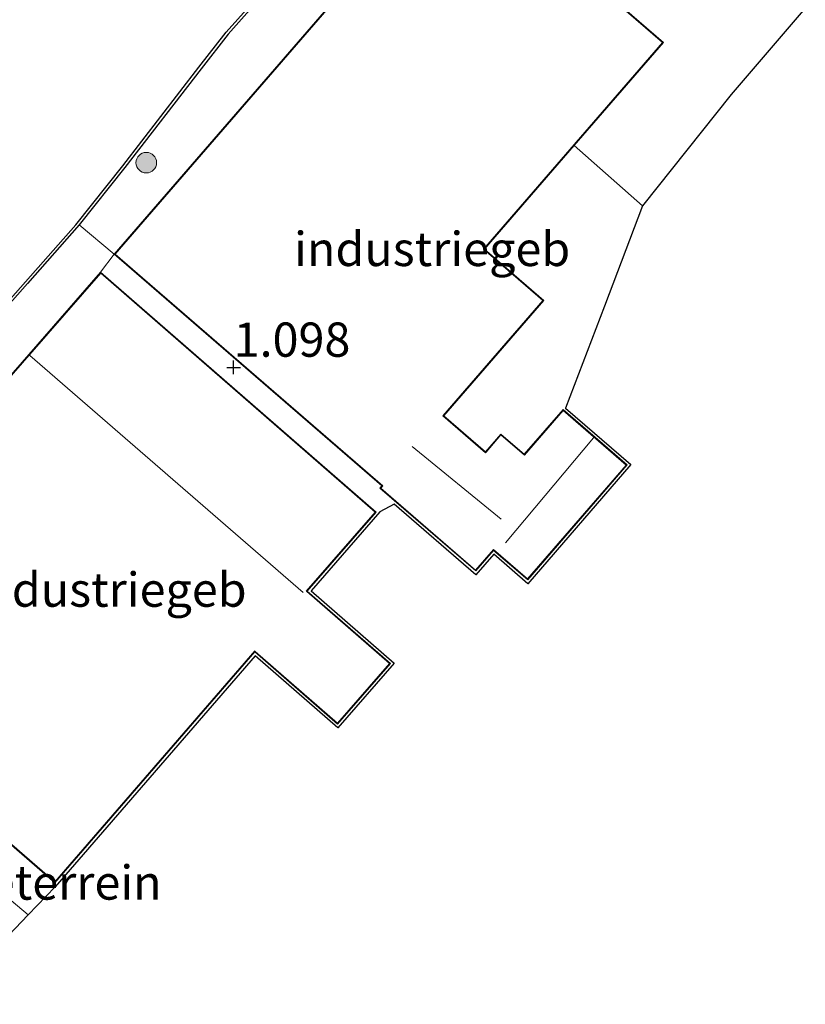
# Model space of a CAD drawing. Units: metres. Extents: x 119998 to 130005, y 450000 to 455002.
# Drawn here: x 124485 to 124542, y 450572 to 450644 of the extents above; entities that cross this region are included whole.
import ezdxf
from ezdxf.enums import TextEntityAlignment as Align

# ---------------------------------------------------------------- set-up
doc = ezdxf.new("R2010")
doc.units = ezdxf.units.M
doc.linetypes.add('IE-TERREINAFSCHEIDING', pattern=[10, 8, -2])
doc.layers.get('0').update_dxf_attribs({"lineweight": 25})
for name, color, linetype, lineweight in [('B-ME-GR-BOOM-S-B1', 93, 'Continuous', 18), ('B-ME-GW-HOOGTEPUNT-S-B1', 10, 'Continuous', 25), ('B-ME-IE-GRASLAND-GV-B6', 93, 'Continuous', 18), ('B-ME-IE-GRONDWERKLIJN-GROND_INGERICHT-GV-B6', 253, 'Continuous', 18), ('B-ME-IE-TERREINAFSCHEIDING-HAAG-L-B1', 10, 'Continuous', 25), ('B-ME-IE-TERREINAFSCHEIDING-RASTERHEKWERK-L-B1', 8, 'IE-TERREINAFSCHEIDING', 18), ('B-ME-KG-KADASTRAAL-DAKRAND-L-B1', 13, 'Continuous', 18), ('B-ME-KG-KADASTRAAL-NOKLIJN-L-B1', 13, 'Continuous', 18), ('B-ME-KG-KADASTRAAL-OPNAMEDTMGRENS-L-B1', 10, 'Continuous', 25), ('B-ME-OB-BESCHOEIING-GV-B6', 10, 'Continuous', 25), ('B-ME-OB-WATERLIJN-L-B1', 133, 'OB-WATERLIJN', 18), ('B-ME-OG-BEBOUWING-GV-B6', 173, 'Continuous', 18), ('B-ME-OG-WATER-GV-B6', 153, 'Continuous', 18), ('B-ME-VH-VERH_SOORT-BETON-OVERIG-GV-B6', 8, 'IE-TERREINAFSCHEIDING-NATUURLIJK-HOUTWAL', 18)]:
    doc.layers.add(name, color=color, linetype=linetype, lineweight=lineweight)
doc.styles.add('NLCS-ISO', font='NLCS-ISO.TTF')
doc.linetypes.add('IE-TERREINAFSCHEIDING-NATUURLIJK-HOUTWAL', pattern='A,7,-1.5,[67,NLCS.SHX,S=0.75,R=45,X=0,Y=0],-1.5,7,-1.5,[70,NLCS.SHX,S=0.75,R=0,X=0,Y=0],-1.5', length=20)
doc.linetypes.add('OB-WATERLIJN', pattern='A,10,[32,NLCS.SHX,S=2,R=0,X=0,Y=0],-12', length=22)

# ---------------------------------------------------------------- blocks, each defined once
blk = doc.blocks.new('boom')
blk.add_hatch(color=256).paths.add_polyline_path([(-0.75, 0, 1), (0.75, 0, 1)])
blk.add_circle((0, 0), 0.75)
blk = doc.blocks.new('hoogtepunt')
for p, q in [((-0.5, 0), (0.5, 0)), ((0, 0.5), (0, -0.5))]:
    blk.add_line(p, q)

msp = doc.modelspace()

# ---------------------------------------------------------------- linework, layer by layer
at = {"layer": 'B-ME-IE-GRASLAND-GV-B6'}
msp.add_polyline3d([(124528.834, 450668.804, 1.07), (124523.991, 450663.511, 1.031), (124516.457, 450655.217, 1.176), (124491.646, 450626.534, 1.167), (124489.088, 450628.682, 1.104), (124492.439, 450632.861, 0.839), (124497.996, 450640.078, 0.839), (124499.971, 450642.614, 0.861), (124502.299, 450645.25, 0.874), (124506.095, 450649.305, 0.762), (124512.824, 450656.409, 0.766), (124517.563, 450661.642, 0.758), (124523.63, 450668.399, 0.749), (124525.924, 450671.133, 1.053), (124528.834, 450668.804, 1.07)], dxfattribs=at)
at = {"layer": 'B-ME-IE-GRONDWERKLIJN-GROND_INGERICHT-GV-B6'}
for points in [[(124542.099, 450644.501, 1.125), (124536.676, 450638.187, 1.094), (124530.215, 450630.072, 1.105), (124525.235, 450634.472, 1.162), (124531.742, 450641.995, 1.15), (124516.457, 450655.217, 1.176)], [(124467.102, 450598.19, 0.999), (124487.322, 450580.631, 0.96), (124501.912, 450597.501, 0.866), (124507.964, 450592.227, 0.866), (124511.816, 450596.647, 0.866), (124505.74, 450601.943, 0.866), (124510.766, 450607.71, 0.857), (124490.664, 450625.228, 1.179), (124491.646, 450626.534, 1.167), (124511.194, 450609.624, 0.875), (124511.049, 450609.457, 0.875), (124518.041, 450603.409, 0.862), (124519.344, 450604.914, 0.956), (124521.834, 450602.76, 0.913), (124529.091, 450611.15, 1.042), (124524.413, 450615.197, 1.055), (124521.585, 450611.929, 1.06), (124519.874, 450613.409, 1.051), (124518.755, 450612.115, 1.042), (124515.719, 450614.741, 1.064), (124523.005, 450623.165, 1.146), (124518.686, 450626.902, 1.154), (124525.235, 450634.472, 1.162), (124530.215, 450630.072, 1.105)], [(124530.215, 450630.072, 1.105), (124527.431, 450622.745, 1.146), (124524.602, 450615.298, 1.055), (124529.374, 450611.171, 1.042), (124521.854, 450602.478, 0.913), (124519.364, 450604.632, 0.956), (124518.061, 450603.127, 0.862), (124512.085, 450608.297, 0.875), (124511.048, 450607.729, 0.857), (124506.022, 450601.962, 0.866), (124512.099, 450596.667, 0.866), (124507.984, 450591.945, 0.866), (124501.932, 450597.219, 0.866), (124487.342, 450580.349, 0.935), (124485.362, 450578.3, 0.963), (124476.064, 450586.138, 0.948)], [(124485.362, 450578.3, 0.963), (124479.136, 450571.768, 0.9), (124472.959, 450584.452, 0.973), (124476.064, 450586.138, 0.948), (124485.362, 450578.3, 0.963)]]:
    msp.add_polyline3d(points, dxfattribs=at)
at = {"layer": 'B-ME-IE-TERREINAFSCHEIDING-HAAG-L-B1'}
msp.add_line((124525.235, 450634.472, 1.162), (124530.215, 450630.072, 1.105), dxfattribs=at)
at = {"layer": 'B-ME-IE-TERREINAFSCHEIDING-RASTERHEKWERK-L-B1'}
msp.add_polyline3d([(124485.362, 450578.3, 0.963), (124476.064, 450586.138, 0.948), (124472.959, 450584.452, 0.973), (124479.136, 450571.768, 0.9)], dxfattribs=at)
at = {"layer": 'B-ME-KG-KADASTRAAL-DAKRAND-L-B1'}
for points in [[(124516.462, 450655.146, 6.21), (124531.671, 450641.99, 6.447), (124518.615, 450626.896, 6.473), (124522.935, 450623.16, 6.473), (124515.648, 450614.736, 6.576), (124518.76, 450612.044, 6.593), (124518.793, 450612.082, 4.775), (124519.879, 450613.338, 4.775), (124521.59, 450611.858, 6.219), (124524.418, 450615.127, 6.215), (124529.021, 450611.145, 7.86), (124521.829, 450602.831, 7.86), (124519.338, 450604.985, 7.074), (124518.036, 450603.479, 5.201), (124511.12, 450609.462, 5.201), (124511.265, 450609.63, 6.49), (124491.716, 450626.54, 6.288), (124516.462, 450655.146, 6.21)], [(124490.669, 450625.157, 3.727), (124510.695, 450607.705, 3.727), (124505.669, 450601.938, 6.129), (124505.707, 450601.905, 3.74), (124511.746, 450596.642, 3.74), (124507.959, 450592.298, 3.761), (124501.945, 450597.539, 3.761), (124501.907, 450597.572, 6.378), (124487.317, 450580.702, 6.61), (124467.172, 450598.195, 6.507), (124485.45, 450619.169, 6.557), (124485.483, 450619.206, 5.918), (124490.669, 450625.157, 3.727)]]:
    msp.add_polyline3d(points, dxfattribs=at)
at = {"layer": 'B-ME-KG-KADASTRAAL-NOKLIJN-L-B1'}
for p, q in [((124485.488, 450619.136, 6.557), (124505.456, 450601.843, 6.506)), ((124520.204, 450605.471, 9.72), (124526.643, 450613.136, 9.621)), ((124513.398, 450612.502, 8.468), (124519.901, 450607.189, 8.464))]:
    msp.add_line(p, q, dxfattribs=at)
at = {"layer": 'B-ME-KG-KADASTRAAL-OPNAMEDTMGRENS-L-B1'}
msp.add_polyline3d([(124542.099, 450644.501, 1.125), (124536.676, 450638.187, 1.094), (124530.215, 450630.072, 1.105), (124527.431, 450622.745, 1.146), (124524.602, 450615.298, 1.055), (124529.374, 450611.171, 1.042), (124521.854, 450602.478, 0.913), (124519.364, 450604.632, 0.956), (124518.061, 450603.127, 0.862), (124512.085, 450608.297, 0.875), (124511.048, 450607.729, 0.857), (124506.022, 450601.962, 0.866), (124512.099, 450596.667, 0.866), (124507.984, 450591.945, 0.866), (124501.932, 450597.219, 0.866), (124487.342, 450580.349, 0.935), (124485.362, 450578.3, 0.963), (124479.136, 450571.768, 0.9)], dxfattribs=at)
at = {"layer": 'B-ME-OB-BESCHOEIING-GV-B6'}
for points in [[(124482.031, 450620.998, 0.5), (124485.184, 450624.526, 0.5), (124488.847, 450628.691, 0.5), (124492.282, 450632.984, 0.5), (124497.838, 450640.2, 0.5), (124499.817, 450642.742, 0.5), (124502.151, 450645.385, 0.5)], [(124502.299, 450645.25, 0.874), (124499.971, 450642.614, 0.861), (124497.996, 450640.078, 0.839), (124492.439, 450632.861, 0.839), (124489.088, 450628.682, 1.104), (124485.334, 450624.393, 0.822), (124482.181, 450620.866, 0.826)]]:
    msp.add_polyline3d(points, dxfattribs=at)
at = {"layer": 'B-ME-OB-WATERLIJN-L-B1'}
msp.add_polyline3d([(124482.031, 450620.998, 0.5), (124485.184, 450624.526, 0.5), (124488.847, 450628.691, 0.5), (124492.282, 450632.984, 0.5), (124497.838, 450640.2, 0.5), (124499.817, 450642.742, 0.5), (124502.151, 450645.385, 0.5)], dxfattribs=at)
at = {"layer": 'B-ME-OG-BEBOUWING-GV-B6'}
for points in [[(124525.235, 450634.472, 1.162), (124518.686, 450626.902, 1.154), (124523.005, 450623.165, 1.146), (124515.719, 450614.741, 1.064), (124518.755, 450612.115, 1.042), (124519.874, 450613.409, 1.051), (124521.585, 450611.929, 1.06), (124524.413, 450615.197, 1.055), (124529.091, 450611.15, 1.042), (124521.834, 450602.76, 0.913), (124519.344, 450604.914, 0.956), (124518.041, 450603.409, 0.862), (124511.049, 450609.457, 0.875), (124511.194, 450609.624, 0.875), (124491.646, 450626.534, 1.167), (124516.457, 450655.217, 1.176), (124531.742, 450641.995, 1.15), (124525.235, 450634.472, 1.162)], [(124467.102, 450598.19, 0.999), (124490.664, 450625.228, 1.179), (124510.766, 450607.71, 0.857), (124505.74, 450601.943, 0.866), (124511.816, 450596.647, 0.866), (124507.964, 450592.227, 0.866), (124501.912, 450597.501, 0.866), (124487.322, 450580.631, 0.96), (124467.102, 450598.19, 0.999)]]:
    msp.add_polyline3d(points, dxfattribs=at)
at = {"layer": 'B-ME-OG-WATER-GV-B6'}
msp.add_polyline3d([(124502.151, 450645.385, 0.5), (124499.817, 450642.742, 0.5), (124497.838, 450640.2, 0.5), (124492.282, 450632.984, 0.5), (124488.847, 450628.691, 0.5), (124485.184, 450624.526, 0.5), (124482.031, 450620.998, 0.5)], dxfattribs=at)
at = {"layer": 'B-ME-VH-VERH_SOORT-BETON-OVERIG-GV-B6'}
for points in [[(124482.181, 450620.866, 0.826), (124485.334, 450624.393, 0.822), (124489.088, 450628.682, 1.104), (124491.646, 450626.534, 1.167)], [(124491.646, 450626.534, 1.167), (124490.664, 450625.228, 1.179), (124467.102, 450598.19, 0.999)]]:
    msp.add_polyline3d(points, dxfattribs=at)

# ---------------------------------------------------------------- block references
at = {"layer": 'B-ME-GR-BOOM-S-B1', "rotation": 90}
msp.add_blockref('boom', (124493.993, 450633.221, 1.311), dxfattribs=at)
at = {"layer": 'B-ME-GW-HOOGTEPUNT-S-B1', "rotation": 90}
msp.add_blockref('hoogtepunt', (124500.372, 450618.27, 1.098), dxfattribs=at)
msp.add_blockref('hoogtepunt', (124500.372, 450618.27, 1.098), dxfattribs=at)

# ---------------------------------------------------------------- texts
at = {"layer": 'B-ME-GW-HOOGTEPUNT-S-B1', "ltscale": 0.2, "style": 'NLCS-ISO'}
msp.add_text('1.098', height=2.5, dxfattribs=at).set_placement((124500.372, 450618.27, 1.098), align=Align.BOTTOM_LEFT)
msp.add_text('1.098', height=2.5, dxfattribs=at).set_placement((124500.372, 450618.27, 1.098), align=Align.BOTTOM_LEFT)
at = {"layer": 'B-ME-IE-GRONDWERKLIJN-GROND_INGERICHT-GV-B6', "ltscale": 0.2, "style": 'NLCS-ISO'}
msp.add_text('industrieterrein', height=2.5, dxfattribs=at).set_placement((124482.6345, 450580.659), align=Align.MIDDLE_CENTER)
at = {"layer": 'B-ME-OG-BEBOUWING-GV-B6', "ltscale": 0.2, "style": 'NLCS-ISO'}
for p in [(124514.8596, 450626.9222), (124491.2395, 450602.0465)]:
    msp.add_text('industriegeb', height=2.5, dxfattribs=at).set_placement(p, align=Align.MIDDLE_CENTER)

doc.saveas('drawing.dxf')
